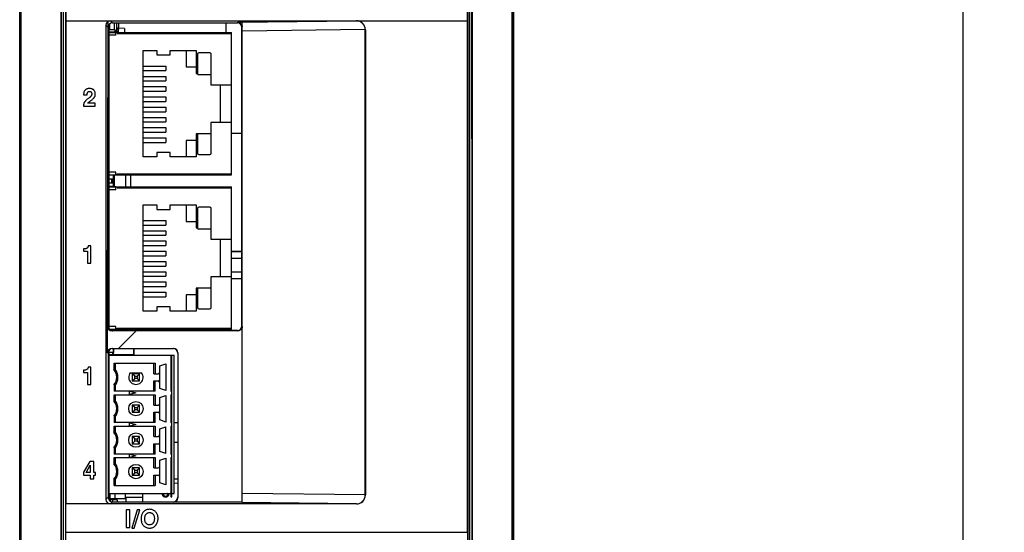
# Model space of a CAD drawing. Units: inches. Extents: x 0 to 1734, y 0 to 1122.
# Drawn here: x 733 to 843, y 594 to 651 of the extents above; entities that cross this region are included whole.
import ezdxf

# ---------------------------------------------------------------- set-up
doc = ezdxf.new("R2010")
doc.units = ezdxf.units.IN
doc.header["$LTSCALE"] = 1.87
doc.header["$MEASUREMENT"] = 0
doc.header["$PDMODE"] = 3
doc.header["$PDSIZE"] = 0.3125
doc.layers.get('0').update_dxf_attribs({"linetype": 'CONTINUOUS'})
doc.layers.get('Defpoints').update_dxf_attribs({"linetype": 'CONTINUOUS'})
for name, color, linetype in [('03___PRT_ALL_CURVES', 7, 'CONTINUOUS'), ('DATUM_CURVE', 7, 'CONTINUOUS'), ('ECAD_CN_PN-100245', 7, 'CONTINUOUS'), ('ECAD_CN_PN-108813', 7, 'CONTINUOUS'), ('ECAD_CN_PN-91887', 7, 'CONTINUOUS'), ('ECAD_CP_1210_PRI', 7, 'CONTINUOUS'), ('ECAD_CY_SG-310', 7, 'CONTINUOUS'), ('ECAD_IC_BGA484_1MM', 7, 'CONTINUOUS'), ('ECAD_IC_SO8_150_PRI', 7, 'CONTINUOUS'), ('ECAD_IC_TQFP48_B', 7, 'CONTINUOUS'), ('ECAD_PCP_PN-194127', 7, 'CONTINUOUS'), ('ECAD_RS_0603_PRI', 7, 'CONTINUOUS'), ('ECAD_RS_24783011', 7, 'CONTINUOUS'), ('ECAD_STD_SOT223_PO1432_PRI', 7, 'CONTINUOUS'), ('ECAD_TF_PN-116065', 7, 'CONTINUOUS')]:
    doc.layers.add(name, color=color, linetype=linetype)
doc.styles.get("Standard").update_dxf_attribs({"font": 'txt', "width": 0.8})
doc.dimstyles.new('DIMSTYLE_1', dxfattribs={"dimscale": 25.4, "dimtxt": 0.15625, "dimasz": 0.1875, "dimexe": 0.125, "dimexo": 0.0625, "dimgap": 0.078125, "dimtad": 0, "dimtih": 1, "dimtoh": 1, "dimdec": 0, "dimzin": 4, "dimdsep": 46, "dimtxsty": 'STANDARD', "dimblk": 'CLOSED', "dimcen": 0.09, "dimadec": 0, "dimazin": 0, "dimtfac": 1, "dimtdec": 0, "dimtofl": 0, "dimtmove": 0, "dimatfit": 3, "dimldrblk": 'CLOSED', "dimfxl": 1, "dimtolj": 1, "dimtzin": 4, "dimarcsym": 0})

# ---------------------------------------------------------------- blocks, each defined once
blk = doc.blocks.new('_CLOSED')
at = {"color": 0, "linetype": 'ByBlock'}
for p, q in [((0, 0), (-1, 0.167)), ((-1, 0.167), (-1, -0.167)), ((-1, -0.167), (0, 0)), ((-1, 0), (0, 0))]:
    blk.add_line(p, q, dxfattribs=at)
blk = doc.blocks.new('*D3')
at = {"color": 0, "linetype": 'Continuous', "lineweight": -2, "transparency": 16777216}
for p, q in [((785.11, 758.06), (842.02, 758.06)), ((838.85, 753.29), (838.85, 582.37)), ((838.85, 403.51), (838.85, 574.43)), ((782.83, 398.75), (842.02, 398.75))]:
    blk.add_line(p, q, dxfattribs=at)
at = {"layer": 'Defpoints', "color": 0, "linetype": 'Continuous', "transparency": 16777216}
for p in [(783.52, 758.06), (838.85, 758.06), (781.24, 398.75)]:
    blk.add_point(p, dxfattribs=at)
at = {"color": 0, "linetype": 'Continuous', "lineweight": -2, "transparency": 16777216, "xscale": 4.762499999999999, "yscale": 4.762499999999999, "zscale": 4.762499999999999}
for p, rotation in [((838.85, 758.06), 90), ((838.85, 398.75), 270)]:
    blk.add_blockref('_CLOSED', p, dxfattribs=dict(at, rotation=rotation))
at = {"color": 0, "linetype": 'Continuous', "transparency": 16777216, "insert": (838.85, 580.39), "char_height": 3.9688, "attachment_point": 2}
blk.add_mtext('\\A1;359 REF', dxfattribs=at)

msp = doc.modelspace()

# ---------------------------------------------------------------- linework, layer by layer
at = {"color": 7, "linetype": 'Continuous'}
for p, q in [((733.54, 540.41), (733.54, 724.47)), ((788.54, 528.22), (788.54, 724.93)), ((733.62, 528.22), (733.62, 713.9)), ((738.59, 651.19), (738.6, 714.09)), ((783.5, 594), (783.48, 714.12)), ((783.52, 528.22), (783.52, 714.1)), ((788.46, 713.9), (788.46, 528.22)), ((788.54, 713.89), (788.54, 543.28)), ((738.59, 651.18), (738.58, 597.18)), ((738.59, 651.18), (738.59, 651.19)), ((738.59, 651.19), (771.08, 651.19)), ((738.59, 651.18), (743.58, 651.18)), ((743.08, 650.68), (743.08, 597.68)), ((743.41, 650.73), (743.41, 616.75)), ((743.82, 650.94), (757.78, 650.94)), ((758.31, 650.4), (758.31, 650.5)), ((743.32, 650.44), (743.32, 617.04)), ((758.28, 617.04), (758.28, 650.44)), ((758.31, 650.19), (758.31, 650.4)), ((758.31, 597.36), (758.31, 650.19)), ((772.07, 598.18), (772.07, 650.17)), ((772.08, 650.18), (772.08, 598.17)), ((740.58, 642.9), (740.98, 642.9)), ((740.56, 641.7), (740.56, 641.63)), ((741.88, 641.97), (741.05, 641.97)), ((741.26, 642.17), (741.4, 642.27)), ((741.88, 641.63), (741.88, 641.97)), ((740.56, 641.63), (741.88, 641.63)), ((740.56, 625.67), (740.56, 625.41)), ((740.56, 625.41), (741.01, 625.41)), ((741.01, 625.41), (741.01, 624.07)), ((741.4, 626.01), (741.1, 626.01)), ((741.4, 624.07), (741.4, 626.01)), ((741.01, 624.07), (741.4, 624.07)), ((743.26, 614.06), (743.26, 617.01)), ((757.81, 616.51), (743.76, 616.51)), ((757.78, 616.54), (743.82, 616.54)), ((743.41, 614.32), (743.41, 613.79)), ((743.76, 614.56), (750.63, 614.56)), ((743.82, 614.53), (750.6, 614.53)), ((743.32, 614.03), (743.32, 597.92)), ((751.1, 614.03), (751.1, 597.92)), ((751.13, 614.06), (751.13, 597.86)), ((740.56, 612.12), (740.56, 611.86)), ((741.4, 612.46), (741.1, 612.46)), ((741.4, 610.52), (741.4, 612.46)), ((740.56, 611.86), (741.01, 611.86)), ((741.01, 611.86), (741.01, 610.52)), ((741.01, 610.52), (741.4, 610.52)), ((741.29, 601.92), (740.56, 600.74)), ((740.85, 600.7), (741.33, 601.52)), ((741.71, 601.92), (741.29, 601.92)), ((741.33, 601.52), (741.33, 600.7)), ((741.71, 600.7), (741.71, 601.92)), ((740.56, 600.74), (740.56, 600.4)), ((740.56, 600.4), (741.33, 600.4)), ((741.33, 600.7), (740.85, 600.7)), ((741.33, 600.4), (741.33, 599.98)), ((741.33, 599.98), (741.71, 599.98)), ((741.93, 600.7), (741.71, 600.7)), ((741.71, 599.98), (741.71, 600.4)), ((741.71, 600.4), (741.93, 600.4)), ((741.93, 600.4), (741.93, 600.7)), ((743.41, 598.33), (743.41, 597.62)), ((758.31, 598.11), (758.31, 598.35)), ((758.31, 597.89), (758.31, 598.11)), ((758.31, 597.7), (758.31, 597.89)), ((758.31, 597.57), (758.31, 597.7)), ((738.58, 597.18), (738.58, 597.17)), ((743.58, 597.18), (738.58, 597.18)), ((738.58, 594), (738.58, 597.17)), ((771.08, 597.17), (738.58, 597.17)), ((743.82, 597.42), (750.6, 597.42)), ((745.33, 596.52), (745.33, 594.52)), ((745.74, 596.52), (745.33, 596.52)), ((745.74, 594.52), (745.74, 596.52)), ((746.57, 596.52), (745.96, 594.48)), ((746.25, 594.48), (746.86, 596.52)), ((746.86, 596.52), (746.57, 596.52)), ((758.31, 597.36), (750.63, 597.36)), ((758.31, 597.47), (758.31, 597.57)), ((758.31, 597.4), (758.31, 597.47)), ((758.32, 597.34), (758.31, 597.36)), ((745.33, 594.52), (745.74, 594.52)), ((745.96, 594.48), (746.25, 594.48)), ((738.58, 594), (738.58, 593.99)), ((738.58, 594), (783.5, 594))]:
    msp.add_line(p, q, dxfattribs=at)
at = {"color": 9, "linetype": 'Continuous'}
for p, q in [((738.02, 714.09), (738.06, 555.47)), ((738.31, 714.13), (738.31, 528.22)), ((738.56, 714.13), (738.56, 528.22)), ((783.77, 528.22), (783.77, 714.1)), ((784.02, 555.47), (784.06, 714.09)), ((784, 622.13), (783.99, 657.76)), ((743.08, 650.68), (743.32, 650.44)), ((743.58, 651.18), (743.82, 650.94)), ((757.78, 650.94), (757.81, 651.01)), ((757.81, 651.01), (771.07, 651.18)), ((758.28, 650.44), (758.31, 650.5)), ((771.08, 651.19), (771.07, 651.18)), ((772.07, 650.19), (758.31, 650.01)), ((772.08, 650.18), (772.07, 650.17)), ((743.32, 617.04), (743.26, 617.01)), ((743.82, 616.54), (743.76, 616.51)), ((757.81, 616.51), (757.78, 616.54)), ((758.31, 617.01), (758.28, 617.04)), ((743.76, 614.56), (743.82, 614.53)), ((750.6, 614.53), (750.63, 614.56)), ((743.26, 614.06), (743.32, 614.03)), ((751.1, 614.03), (751.13, 614.06)), ((743.32, 597.92), (743.08, 597.68)), ((751.1, 597.92), (751.13, 597.86)), ((772.07, 598.17), (758.31, 598.35)), ((772.08, 598.17), (772.07, 598.18)), ((743.82, 597.42), (743.58, 597.18)), ((750.6, 597.42), (750.63, 597.36)), ((771.07, 597.18), (758.32, 597.34)), ((771.08, 597.17), (771.07, 597.18))]:
    msp.add_line(p, q, dxfattribs=at)
for points in [[(738.09, 695.03), (738.09, 676.34), (738.08, 657.99), (738.06, 555.47)], [(784.02, 555.47), (784.02, 571.56), (784, 622.13)]]:
    msp.add_lwpolyline(points, dxfattribs=at)
at = {"color": 7, "linetype": 'Continuous'}
for points in [[(757.81, 651.01), (757.87, 651), (757.94, 650.99), (758, 650.97), (758.06, 650.94), (758.11, 650.9), (758.16, 650.86), (758.21, 650.81), (758.24, 650.75), (758.27, 650.69), (758.29, 650.63), (758.31, 650.57), (758.31, 650.5)], [(772.07, 650.17), (772.06, 650.28), (772.05, 650.39), (772.02, 650.49), (771.98, 650.59), (771.93, 650.68), (771.87, 650.77), (771.81, 650.85), (771.73, 650.92), (771.65, 650.99), (771.57, 651.04), (771.47, 651.09), (771.38, 651.13), (771.27, 651.16), (771.17, 651.17), (771.07, 651.18)], [(740.75, 643.43), (740.72, 643.39), (740.69, 643.35), (740.66, 643.31), (740.64, 643.26), (740.62, 643.21), (740.6, 643.16), (740.59, 643.1), (740.59, 643.04), (740.58, 642.97)], [(740.58, 642.97), (740.58, 642.96), (740.58, 642.96), (740.58, 642.95), (740.58, 642.94)], [(740.58, 642.94), (740.58, 642.93), (740.58, 642.92), (740.58, 642.91), (740.58, 642.9)], [(741.23, 643.61), (741.16, 643.61), (741.09, 643.6), (741.03, 643.59), (740.97, 643.58), (740.92, 643.55), (740.87, 643.53), (740.83, 643.5), (740.79, 643.47), (740.75, 643.43)], [(740.98, 642.9), (740.98, 642.95), (740.99, 643), (740.99, 643.04), (741, 643.08), (741.01, 643.11), (741.02, 643.14), (741.03, 643.16), (741.04, 643.19), (741.05, 643.2)], [(741.05, 643.2), (741.07, 643.22), (741.09, 643.24), (741.1, 643.25), (741.12, 643.26), (741.14, 643.27), (741.16, 643.28), (741.19, 643.29), (741.21, 643.29), (741.24, 643.29)], [(741.43, 642.78), (741.41, 642.76), (741.4, 642.74), (741.37, 642.71), (741.35, 642.68), (741.32, 642.65), (741.28, 642.62), (741.25, 642.59), (741.2, 642.56), (741.16, 642.52)], [(741.71, 643.45), (741.67, 643.48), (741.63, 643.51), (741.58, 643.54), (741.53, 643.56), (741.48, 643.58), (741.43, 643.59), (741.37, 643.6), (741.3, 643.61), (741.23, 643.61)], [(741.24, 643.29), (741.27, 643.29), (741.29, 643.29), (741.32, 643.28), (741.34, 643.27), (741.36, 643.26), (741.38, 643.25), (741.39, 643.24), (741.41, 643.23), (741.42, 643.21)], [(741.42, 643.21), (741.44, 643.19), (741.45, 643.18), (741.46, 643.16), (741.47, 643.13), (741.48, 643.11), (741.49, 643.09), (741.49, 643.06), (741.49, 643.04), (741.49, 643.01)], [(741.49, 643.01), (741.49, 642.98), (741.49, 642.96), (741.49, 642.93), (741.48, 642.91), (741.47, 642.88), (741.47, 642.86), (741.46, 642.83), (741.44, 642.81), (741.43, 642.78)], [(741.89, 642.99), (741.89, 643.06), (741.88, 643.12), (741.87, 643.18), (741.85, 643.24), (741.83, 643.29), (741.8, 643.33), (741.78, 643.37), (741.74, 643.41), (741.71, 643.45)], [(741.79, 642.63), (741.81, 642.66), (741.83, 642.7), (741.84, 642.73), (741.86, 642.77), (741.87, 642.81), (741.88, 642.85), (741.88, 642.9), (741.89, 642.94), (741.89, 642.99)], [(740.62, 641.96), (740.61, 641.93), (740.6, 641.89), (740.59, 641.86), (740.58, 641.83), (740.57, 641.8), (740.57, 641.78), (740.57, 641.75), (740.56, 641.72), (740.56, 641.7)], [(740.78, 642.21), (740.76, 642.19), (740.74, 642.16), (740.72, 642.13), (740.7, 642.11), (740.68, 642.08), (740.66, 642.05), (740.65, 642.02), (740.63, 641.99), (740.62, 641.96)], [(741.16, 642.52), (741.09, 642.48), (741.04, 642.44), (740.99, 642.4), (740.94, 642.36), (740.9, 642.33), (740.86, 642.3), (740.83, 642.27), (740.8, 642.24), (740.78, 642.21)], [(741.05, 641.97), (741.06, 641.99), (741.08, 642.02), (741.1, 642.04), (741.13, 642.06), (741.15, 642.08), (741.18, 642.1), (741.2, 642.13), (741.23, 642.15), (741.26, 642.17)], [(741.4, 642.27), (741.47, 642.32), (741.53, 642.36), (741.58, 642.41), (741.63, 642.45), (741.67, 642.49), (741.71, 642.52), (741.74, 642.56), (741.76, 642.6), (741.79, 642.63)], [(740.86, 625.71), (740.84, 625.7), (740.82, 625.69), (740.79, 625.69), (740.76, 625.68), (740.73, 625.68), (740.69, 625.68), (740.65, 625.68), (740.61, 625.67), (740.56, 625.67)], [(741.01, 625.81), (741, 625.79), (740.98, 625.78), (740.97, 625.77), (740.95, 625.76), (740.94, 625.75), (740.92, 625.74), (740.9, 625.73), (740.88, 625.72), (740.86, 625.71)], [(741.1, 626.01), (741.09, 625.98), (741.08, 625.95), (741.07, 625.92), (741.06, 625.89), (741.05, 625.87), (741.04, 625.85), (741.03, 625.83), (741.02, 625.82), (741.01, 625.81)], [(758.31, 617.01), (758.3, 616.92), (758.28, 616.84), (758.24, 616.76), (758.19, 616.69), (758.13, 616.63), (758.06, 616.58), (757.98, 616.54), (757.9, 616.52), (757.81, 616.51)], [(740.86, 612.16), (740.84, 612.15), (740.82, 612.15), (740.79, 612.14), (740.76, 612.14), (740.73, 612.13), (740.69, 612.13), (740.65, 612.13), (740.61, 612.12), (740.56, 612.12)], [(741.01, 612.26), (741, 612.24), (740.98, 612.23), (740.97, 612.22), (740.95, 612.21), (740.94, 612.2), (740.92, 612.19), (740.9, 612.18), (740.88, 612.17), (740.86, 612.16)], [(741.1, 612.46), (741.09, 612.43), (741.08, 612.4), (741.07, 612.37), (741.06, 612.34), (741.05, 612.32), (741.04, 612.3), (741.03, 612.29), (741.02, 612.27), (741.01, 612.26)], [(771.07, 597.18), (771.17, 597.18), (771.27, 597.2), (771.37, 597.23), (771.47, 597.26), (771.57, 597.31), (771.65, 597.37), (771.73, 597.43), (771.81, 597.51), (771.87, 597.59), (771.93, 597.67), (771.98, 597.77), (772.02, 597.86), (772.05, 597.97), (772.06, 598.07), (772.07, 598.18)], [(747.96, 596.57), (747.86, 596.56), (747.76, 596.55), (747.67, 596.53), (747.59, 596.51), (747.52, 596.47), (747.45, 596.44), (747.38, 596.39), (747.32, 596.34), (747.26, 596.28)], [(748.63, 596.29), (748.57, 596.35), (748.51, 596.4), (748.44, 596.44), (748.37, 596.48), (748.3, 596.51), (748.22, 596.54), (748.14, 596.55), (748.05, 596.56), (747.96, 596.57)], [(758.32, 597.34), (758.31, 597.35), (758.31, 597.36), (758.31, 597.38), (758.31, 597.4)], [(747.26, 596.28), (747.21, 596.21), (747.17, 596.15), (747.13, 596.07), (747.09, 596), (747.06, 595.91), (747.04, 595.82), (747.02, 595.73), (747.01, 595.62), (747, 595.51)], [(747, 595.51), (747.01, 595.4), (747.02, 595.3), (747.04, 595.2), (747.06, 595.11), (747.09, 595.03), (747.13, 594.96), (747.17, 594.89), (747.21, 594.82), (747.27, 594.76)], [(747.41, 595.51), (747.42, 595.59), (747.42, 595.67), (747.43, 595.74), (747.45, 595.8), (747.47, 595.86), (747.49, 595.91), (747.51, 595.95), (747.54, 596), (747.57, 596.03)], [(747.56, 595.01), (747.53, 595.04), (747.51, 595.08), (747.48, 595.13), (747.46, 595.18), (747.45, 595.23), (747.43, 595.3), (747.42, 595.36), (747.42, 595.43), (747.41, 595.51)], [(747.57, 596.03), (747.6, 596.07), (747.64, 596.1), (747.68, 596.13), (747.72, 596.15), (747.76, 596.17), (747.81, 596.19), (747.86, 596.2), (747.91, 596.21), (747.96, 596.21)], [(747.96, 596.21), (748.01, 596.21), (748.06, 596.2), (748.11, 596.19), (748.15, 596.17), (748.19, 596.15), (748.23, 596.13), (748.27, 596.1), (748.31, 596.07), (748.34, 596.03)], [(748.34, 596.03), (748.37, 596), (748.4, 595.96), (748.42, 595.91), (748.44, 595.86), (748.46, 595.81), (748.47, 595.75), (748.48, 595.69), (748.49, 595.62), (748.49, 595.54)], [(748.49, 595.54), (748.49, 595.46), (748.48, 595.39), (748.47, 595.32), (748.46, 595.26), (748.44, 595.2), (748.42, 595.15), (748.39, 595.1), (748.37, 595.06), (748.34, 595.02)], [(748.9, 595.55), (748.9, 595.66), (748.88, 595.77), (748.87, 595.86), (748.84, 595.95), (748.81, 596.03), (748.78, 596.1), (748.73, 596.17), (748.69, 596.23), (748.63, 596.29)], [(748.64, 594.79), (748.7, 594.85), (748.74, 594.93), (748.78, 595), (748.82, 595.08), (748.85, 595.16), (748.87, 595.25), (748.89, 595.35), (748.9, 595.45), (748.9, 595.55)], [(747.27, 594.76), (747.33, 594.7), (747.39, 594.65), (747.45, 594.6), (747.52, 594.57), (747.6, 594.53), (747.68, 594.51), (747.77, 594.49), (747.86, 594.48), (747.96, 594.48)], [(747.94, 594.83), (747.89, 594.84), (747.84, 594.84), (747.8, 594.85), (747.75, 594.87), (747.71, 594.89), (747.67, 594.91), (747.63, 594.94), (747.6, 594.97), (747.56, 595.01)], [(748.34, 595.02), (748.3, 594.98), (748.27, 594.95), (748.23, 594.92), (748.19, 594.89), (748.14, 594.87), (748.1, 594.86), (748.05, 594.84), (748, 594.84), (747.94, 594.83)], [(747.96, 594.48), (748.06, 594.48), (748.15, 594.49), (748.23, 594.51), (748.31, 594.54), (748.39, 594.57), (748.46, 594.61), (748.52, 594.66), (748.58, 594.72), (748.64, 594.79)]]:
    msp.add_lwpolyline(points, dxfattribs=at)
for centre, major_axis, ratio, start_param, end_param in [((743.58, 650.68), (0.355, -0.355), 0.998783, 2.356803, 3.926382), ((743.82, 650.44), (-0.355, 0.355), 0.998783, -0.784789, 0.784789), ((757.78, 650.44), (-0.225, -0.449), 0.999239, 2.034627, 3.604814), ((771.07, 650.18), (0.711, 0.711), 0.998783, -0.784789, 0.784789), ((743.76, 617.01), (0.449, 0.225), 0.999239, 2.678371, 4.248559), ((743.82, 617.04), (0.449, 0.225), 0.999239, 2.678371, 4.248559), ((757.78, 617.04), (0.355, -0.355), 0.999695, -0.785246, 0.785246), ((743.76, 614.06), (0.449, -0.225), 0.999239, 2.034627, 3.604814), ((743.82, 614.03), (-0.449, 0.225), 0.999239, -1.106966, 0.463221), ((750.6, 614.03), (-0.355, -0.355), 0.999695, 2.356347, 3.926839), ((750.63, 614.06), (0.355, 0.355), 0.999695, -0.785246, 0.785246), ((743.58, 597.68), (0.355, 0.355), 0.998783, -3.926382, -2.356803), ((743.82, 597.92), (0.355, 0.355), 0.998783, 2.356803, 3.926382), ((750.6, 597.92), (-0.225, 0.449), 0.999239, 2.678371, 4.248559), ((750.63, 597.86), (-0.225, 0.449), 0.999239, -3.604814, -2.034627), ((771.07, 598.17), (0.711, -0.711), 0.998783, -0.784789, 0.784789)]:
    msp.add_ellipse(centre, major_axis=major_axis, ratio=ratio, start_param=start_param, end_param=end_param, dxfattribs=at)
at = {"layer": '03___PRT_ALL_CURVES', "color": 4, "linetype": 'Continuous'}
for p, q in [((733.44, 528.22), (733.44, 717.83)), ((788.64, 717.83), (788.64, 528.22)), ((733.54, 420.83), (733.54, 713.89)), ((738.05, 714.1), (738.05, 528.22)), ((738.56, 714.13), (738.59, 651.19)), ((783.52, 714.1), (783.52, 651.19)), ((784.02, 714.1), (784.02, 528.22)), ((788.54, 713.89), (788.54, 420.83)), ((738.59, 651.19), (743.32, 651.19)), ((743.26, 617.01), (743.32, 651.19)), ((758.31, 617.01), (758.31, 651.19)), ((758.31, 651.19), (783.52, 651.19)), ((757.81, 616.51), (743.76, 616.51)), ((743.82, 614.53), (750.6, 614.53)), ((743.32, 614.03), (743.32, 597.92)), ((751.1, 614.03), (751.1, 597.92)), ((743.82, 597.42), (750.6, 597.42))]:
    msp.add_line(p, q, dxfattribs=at)
at = {"layer": '03___PRT_ALL_CURVES', "color": 40, "linetype": 'Continuous'}
for p, q in [((738.56, 714.1), (738.56, 528.22)), ((783.52, 714.1), (783.52, 528.22))]:
    msp.add_line(p, q, dxfattribs=at)
at = {"layer": '03___PRT_ALL_CURVES', "color": 2, "linetype": 'Continuous'}
msp.add_line((744.5, 614.53), (746.47, 616.51), dxfattribs=at)
at = {"layer": '03___PRT_ALL_CURVES', "color": 4, "linetype": 'Continuous'}
for points in [[(743.76, 616.51), (743.75, 616.51), (743.73, 616.51), (743.71, 616.51), (743.7, 616.52), (743.68, 616.52), (743.66, 616.52), (743.65, 616.52), (743.63, 616.53), (743.62, 616.53), (743.6, 616.54), (743.59, 616.54), (743.57, 616.55), (743.55, 616.56), (743.54, 616.56), (743.52, 616.57), (743.51, 616.58), (743.5, 616.59), (743.48, 616.6), (743.47, 616.61), (743.46, 616.62), (743.44, 616.63), (743.43, 616.64), (743.42, 616.65), (743.41, 616.66), (743.4, 616.67), (743.38, 616.68), (743.37, 616.69), (743.36, 616.71), (743.35, 616.72), (743.34, 616.73), (743.34, 616.75), (743.33, 616.76), (743.32, 616.78), (743.31, 616.79), (743.3, 616.81), (743.3, 616.82), (743.29, 616.84), (743.29, 616.85), (743.28, 616.87), (743.28, 616.88), (743.27, 616.9), (743.27, 616.92), (743.27, 616.93), (743.26, 616.95), (743.26, 616.96), (743.26, 616.98), (743.26, 617), (743.26, 617.01)], [(758.31, 617.01), (758.31, 617), (758.31, 616.98), (758.31, 616.96), (758.3, 616.95), (758.3, 616.93), (758.3, 616.92), (758.3, 616.9), (758.29, 616.88), (758.29, 616.87), (758.28, 616.85), (758.28, 616.84), (758.27, 616.82), (758.26, 616.81), (758.26, 616.79), (758.25, 616.78), (758.24, 616.76), (758.23, 616.75), (758.22, 616.73), (758.21, 616.72), (758.2, 616.71), (758.19, 616.69), (758.18, 616.68), (758.17, 616.67), (758.16, 616.66), (758.15, 616.65), (758.14, 616.64), (758.13, 616.63), (758.11, 616.62), (758.1, 616.61), (758.09, 616.6), (758.07, 616.59), (758.06, 616.58), (758.04, 616.57), (758.03, 616.56), (758.01, 616.56), (758, 616.55), (757.98, 616.54), (757.97, 616.54), (757.95, 616.53), (757.94, 616.53), (757.92, 616.52), (757.9, 616.52), (757.89, 616.52), (757.87, 616.52), (757.86, 616.51), (757.84, 616.51), (757.82, 616.51), (757.81, 616.51)]]:
    msp.add_lwpolyline(points, dxfattribs=at)
for centre, major_axis, ratio, start_param, end_param in [((743.82, 614.03), (-0.449, 0.225), 0.999239, -1.106966, 0.463221), ((750.6, 614.03), (-0.355, -0.355), 0.999695, 2.356347, 3.926839), ((743.82, 597.92), (0.355, 0.355), 0.998783, 2.356803, 3.926382), ((750.6, 597.92), (-0.225, 0.449), 0.999239, 2.678371, 4.248559)]:
    msp.add_ellipse(centre, major_axis=major_axis, ratio=ratio, start_param=start_param, end_param=end_param, dxfattribs=at)
at = {"layer": 'DATUM_CURVE', "color": 4, "linetype": 'Continuous'}
msp.add_line((788.54, 416.81), (788.54, 717.91), dxfattribs=at)
at = {"layer": 'ECAD_CN_PN-100245', "color": 7, "linetype": 'Continuous'}
for p, q in [((751.1, 599.94), (750.69, 599.94)), ((751.1, 599.47), (750.69, 599.51)), ((743.41, 598.17), (743.51, 598.17)), ((743.59, 597.47), (743.59, 597.77)), ((744.35, 597.63), (743.59, 597.63)), ((744.35, 597.63), (744.35, 597.42)), ((745.22, 597.93), (747.21, 597.93)), ((745.35, 597.42), (745.35, 597.93)), ((747.21, 597.42), (747.21, 598.33))]:
    msp.add_line(p, q, dxfattribs=at)
at = {"layer": 'ECAD_CN_PN-100245', "color": 9, "linetype": 'Continuous'}
for p, q in [((743.85, 597.42), (743.85, 597.63)), ((750.33, 598.32), (750.25, 598.33)), ((750.33, 598.32), (750.33, 597.97)), ((750.33, 597.97), (750.44, 597.97)), ((750.44, 597.97), (750.44, 598.33))]:
    msp.add_line(p, q, dxfattribs=at)
for points in [[(749.39, 598.29), (749.39, 598.31), (749.39, 598.33)], [(749.75, 597.93), (749.71, 597.93), (749.67, 597.94), (749.63, 597.95), (749.59, 597.96), (749.56, 597.98), (749.53, 598), (749.5, 598.02), (749.47, 598.05), (749.45, 598.08), (749.43, 598.11), (749.42, 598.14), (749.41, 598.17), (749.4, 598.21), (749.39, 598.25), (749.39, 598.29)], [(749.5, 598.33), (749.5, 598.33), (749.5, 598.31), (749.49, 598.28)], [(749.49, 598.28), (749.5, 598.26), (749.5, 598.24), (749.5, 598.22), (749.51, 598.2), (749.52, 598.18), (749.52, 598.16), (749.54, 598.14), (749.55, 598.12), (749.56, 598.11), (749.58, 598.09), (749.59, 598.08), (749.61, 598.06), (749.63, 598.05), (749.65, 598.04), (749.67, 598.03), (749.7, 598.03), (749.73, 598.02), (749.75, 598.02)], [(749.75, 598.02), (749.78, 598.02), (749.8, 598.03), (749.83, 598.03), (749.85, 598.04), (749.87, 598.05), (749.89, 598.06), (749.91, 598.08), (749.92, 598.09), (749.94, 598.11), (749.95, 598.13), (749.96, 598.16), (749.97, 598.18), (749.98, 598.21), (749.98, 598.24), (749.98, 598.27)], [(750.09, 598.25), (750.08, 598.22), (750.08, 598.19), (750.07, 598.16), (750.07, 598.14), (750.06, 598.11), (750.04, 598.09), (750.03, 598.06), (750.01, 598.04), (749.99, 598.02), (749.97, 598), (749.95, 597.99), (749.93, 597.97), (749.9, 597.96), (749.87, 597.95), (749.85, 597.94), (749.82, 597.94), (749.78, 597.93), (749.75, 597.93)], [(749.98, 598.27), (749.98, 598.29), (749.98, 598.32), (749.97, 598.33)], [(750.08, 598.33), (750.08, 598.33), (750.08, 598.32), (750.08, 598.31), (750.08, 598.29), (750.08, 598.28), (750.09, 598.27), (750.09, 598.25)]]:
    msp.add_lwpolyline(points, dxfattribs=at)
at = {"layer": 'ECAD_CN_PN-108813', "color": 7, "linetype": 'Continuous'}
for p, q in [((743.41, 613.79), (743.41, 598.33)), ((743.41, 613.79), (750.69, 613.79)), ((750.44, 598.33), (750.44, 613.79)), ((750.69, 598.33), (750.69, 613.79)), ((743.98, 612.19), (743.98, 612.89)), ((743.98, 612.89), (748.57, 612.89)), ((743.98, 612.19), (744.03, 612.2)), ((744.03, 612.2), (744.07, 612.22)), ((744.07, 612.22), (744.12, 612.23)), ((744.12, 612.89), (744.12, 612.23)), ((748.43, 611.73), (748.43, 612.89)), ((748.57, 612.89), (748.57, 611.73)), ((749.1, 612.59), (749.79, 612.83)), ((749.1, 610.07), (749.1, 612.59)), ((749.79, 612.83), (749.79, 609.84)), ((745.8, 611.83), (747.05, 611.83)), ((746.02, 611.73), (746.02, 610.93)), ((746.29, 611.46), (746.02, 611.73)), ((746.83, 611.73), (746.02, 611.73)), ((746.02, 610.93), (746.29, 611.2)), ((746.02, 610.93), (746.83, 610.93)), ((746.29, 611.2), (746.29, 611.46)), ((746.29, 611.46), (746.56, 611.46)), ((746.56, 611.2), (746.29, 611.2)), ((746.83, 611.73), (746.56, 611.46)), ((746.56, 611.46), (746.56, 611.2)), ((746.56, 611.2), (746.83, 610.93)), ((746.83, 610.93), (746.83, 611.73)), ((748.43, 611.73), (748.9, 611.73)), ((748.43, 609.78), (748.43, 610.93)), ((748.43, 610.93), (748.9, 610.93)), ((748.57, 609.78), (748.57, 610.93)), ((743.98, 610.47), (743.98, 609.78)), ((744.03, 610.46), (743.98, 610.47)), ((748.57, 609.78), (743.98, 609.78)), ((744.07, 610.44), (744.03, 610.46)), ((744.12, 610.43), (744.07, 610.44)), ((744.12, 610.43), (744.12, 609.78)), ((745.72, 609.39), (745.72, 609.76)), ((745.72, 609.76), (746.43, 609.58)), ((749.79, 609.84), (749.1, 610.07)), ((750.34, 609.78), (750.44, 609.78)), ((743.98, 608.68), (743.98, 609.37)), ((743.98, 609.37), (748.57, 609.37)), ((744.03, 608.69), (743.98, 608.68)), ((744.07, 608.71), (744.03, 608.69)), ((744.12, 608.72), (744.07, 608.71)), ((744.12, 609.37), (744.12, 608.72)), ((746.43, 609.58), (745.72, 609.39)), ((748.43, 608.22), (748.43, 609.37)), ((748.57, 609.37), (748.57, 608.22)), ((749.1, 609.08), (749.79, 609.31)), ((749.1, 606.56), (749.1, 609.08)), ((749.79, 609.31), (749.79, 606.32)), ((750.34, 609.37), (750.44, 609.37)), ((746.02, 608.22), (746.02, 607.42)), ((746.29, 607.95), (746.02, 608.22)), ((746.83, 608.22), (746.02, 608.22)), ((746.02, 607.42), (746.29, 607.69)), ((746.29, 607.69), (746.29, 607.95)), ((746.29, 607.95), (746.56, 607.95)), ((746.56, 607.69), (746.29, 607.69)), ((746.83, 608.22), (746.56, 607.95)), ((746.56, 607.95), (746.56, 607.69)), ((746.56, 607.69), (746.83, 607.42)), ((746.83, 607.42), (746.83, 608.22)), ((748.43, 608.22), (748.9, 608.22)), ((743.98, 606.96), (743.98, 606.26)), ((744.03, 606.95), (743.98, 606.96)), ((744.07, 606.93), (744.03, 606.95)), ((744.12, 606.92), (744.07, 606.93)), ((744.12, 606.92), (744.12, 606.26)), ((746.02, 607.42), (746.83, 607.42)), ((748.43, 606.26), (748.43, 607.42)), ((748.43, 607.42), (748.9, 607.42)), ((748.57, 606.26), (748.57, 607.42)), ((749.79, 606.32), (749.1, 606.56)), ((748.57, 606.26), (743.98, 606.26)), ((743.98, 605.16), (743.98, 605.86)), ((743.98, 605.86), (748.57, 605.86)), ((744.12, 605.86), (744.12, 605.21)), ((745.72, 605.87), (745.72, 606.25)), ((745.72, 606.25), (746.43, 606.06)), ((746.43, 606.06), (745.72, 605.87)), ((748.43, 604.71), (748.43, 605.86)), ((748.57, 605.86), (748.57, 604.71)), ((749.1, 605.57), (749.79, 605.8)), ((749.1, 603.05), (749.1, 605.57)), ((749.79, 602.81), (749.79, 605.8)), ((750.34, 606.26), (750.44, 606.26)), ((750.34, 605.86), (750.44, 605.86)), ((744.03, 605.18), (743.98, 605.16)), ((744.07, 605.19), (744.03, 605.18)), ((744.12, 605.21), (744.07, 605.19)), ((746.02, 604.71), (746.02, 603.9)), ((746.29, 604.44), (746.02, 604.71)), ((746.83, 604.71), (746.02, 604.71)), ((746.29, 604.17), (746.29, 604.44)), ((746.29, 604.44), (746.56, 604.44)), ((746.83, 604.71), (746.56, 604.44)), ((746.56, 604.44), (746.56, 604.17)), ((746.83, 603.9), (746.83, 604.71)), ((748.43, 604.71), (748.9, 604.71)), ((743.98, 603.45), (743.98, 602.75)), ((744.03, 603.43), (743.98, 603.45)), ((744.07, 603.42), (744.03, 603.43)), ((744.12, 603.4), (744.07, 603.42)), ((744.12, 603.4), (744.12, 602.75)), ((746.02, 603.9), (746.29, 604.17)), ((746.02, 603.9), (746.83, 603.9)), ((746.56, 604.17), (746.29, 604.17)), ((746.56, 604.17), (746.83, 603.9)), ((748.43, 602.75), (748.43, 603.9)), ((748.43, 603.9), (748.9, 603.9)), ((748.57, 602.75), (748.57, 603.9)), ((748.57, 602.75), (743.98, 602.75)), ((743.98, 601.65), (743.98, 602.35)), ((743.98, 602.35), (748.57, 602.35)), ((744.12, 602.35), (744.12, 601.7)), ((745.72, 602.36), (745.72, 602.74)), ((745.72, 602.74), (746.43, 602.55)), ((746.43, 602.55), (745.72, 602.36)), ((748.43, 601.19), (748.43, 602.35)), ((748.57, 602.35), (748.57, 601.19)), ((749.79, 602.81), (749.1, 603.05)), ((749.1, 602.05), (749.79, 602.29)), ((749.1, 599.53), (749.1, 602.05)), ((749.79, 602.29), (749.79, 599.3)), ((750.34, 602.75), (750.44, 602.75)), ((750.34, 602.35), (750.44, 602.35)), ((744.03, 601.67), (743.98, 601.65)), ((744.07, 601.68), (744.03, 601.67)), ((744.12, 601.7), (744.07, 601.68)), ((746.02, 601.19), (746.02, 600.39)), ((746.29, 600.93), (746.02, 601.19)), ((746.83, 601.19), (746.02, 601.19)), ((746.29, 600.66), (746.29, 600.93)), ((746.29, 600.93), (746.56, 600.93)), ((746.83, 601.19), (746.56, 600.93)), ((746.56, 600.93), (746.56, 600.66)), ((746.83, 600.39), (746.83, 601.19)), ((748.43, 601.19), (748.9, 601.19)), ((743.98, 599.24), (743.98, 599.94)), ((744.03, 599.92), (743.98, 599.94)), ((744.07, 599.91), (744.03, 599.92)), ((744.12, 599.89), (744.07, 599.91)), ((744.12, 599.89), (744.12, 599.24)), ((746.02, 600.39), (746.29, 600.66)), ((746.02, 600.39), (746.83, 600.39)), ((746.56, 600.66), (746.29, 600.66)), ((746.56, 600.66), (746.83, 600.39)), ((748.43, 599.24), (748.43, 600.39)), ((748.43, 600.39), (748.9, 600.39)), ((748.57, 600.39), (748.57, 599.24)), ((743.98, 599.24), (748.57, 599.24)), ((749.79, 599.3), (749.1, 599.53)), ((743.41, 598.33), (750.69, 598.33))]:
    msp.add_line(p, q, dxfattribs=at)
at = {"layer": 'ECAD_CN_PN-108813', "color": 9, "linetype": 'Continuous'}
for p, q in [((750.34, 613.79), (750.34, 609.78)), ((750.34, 609.37), (750.34, 606.26)), ((750.34, 605.86), (750.34, 602.75)), ((750.34, 602.35), (750.34, 598.33))]:
    msp.add_line(p, q, dxfattribs=at)
at = {"layer": 'ECAD_CN_PN-108813', "color": 7, "linetype": 'Continuous'}
for centre in [(746.43, 607.82), (746.43, 604.31), (746.43, 600.79)]:
    msp.add_circle(centre, 0.803, dxfattribs=at)
for centre, radius, start, end in [((742.91, 611.33), 1.37, 321.2958, 38.7042), ((742.91, 611.33), 1.51, 323.1301, 36.8699), ((748.9, 611.93), 0.201, 270, 0), ((746.43, 611.33), 0.803, 141.3178, 38.6822), ((748.9, 610.73), 0.201, 0, 90), ((742.91, 607.82), 1.37, 321.2958, 38.7042), ((742.91, 607.82), 1.51, 323.1301, 36.8699), ((748.9, 608.42), 0.201, 270, 0), ((748.9, 607.22), 0.201, 0, 90), ((742.91, 604.31), 1.37, 321.2958, 38.7042), ((742.91, 604.31), 1.51, 323.1301, 36.8699), ((748.9, 604.91), 0.201, 270, 0), ((748.9, 603.7), 0.201, 0, 90), ((742.91, 600.79), 1.37, 321.2958, 38.7042), ((742.91, 600.79), 1.51, 323.1301, 36.8699), ((748.9, 601.4), 0.201, 270, 0), ((748.9, 600.19), 0.201, 0, 90)]:
    msp.add_arc(centre, radius, start, end, dxfattribs=at)
at = {"layer": 'ECAD_CN_PN-91887', "color": 7, "linetype": 'Continuous'}
for p, q in [((744.2, 649.88), (743.41, 649.85)), ((743.41, 649.88), (757.1, 649.88)), ((743.41, 649.56), (743.41, 634.27)), ((744.2, 649.56), (743.41, 649.56)), ((744.2, 649.56), (744.2, 649.88)), ((744.33, 649.88), (744.33, 649.75)), ((744.33, 649.75), (757.1, 649.75)), ((754.37, 649.75), (754.37, 649.88)), ((754.55, 649.88), (754.55, 649.75)), ((757.1, 633.95), (757.1, 649.88)), ((747.23, 635.98), (747.23, 647.85)), ((747.23, 647.85), (748.75, 647.85)), ((748.75, 647.85), (748.75, 647.36)), ((748.75, 647.36), (750.27, 647.36)), ((750.27, 647.36), (750.27, 647.85)), ((750.27, 647.85), (753.15, 647.85)), ((752.05, 647.85), (752.05, 646.02)), ((753.15, 647.85), (753.15, 645.28)), ((753.32, 647.45), (753.32, 645.25)), ((754.68, 647.6), (753.47, 647.6)), ((754.83, 645.24), (754.83, 647.45)), ((747.23, 646.12), (749.78, 646.12)), ((749.78, 646.12), (749.78, 645.61)), ((747.23, 645.61), (749.78, 645.61)), ((747.23, 644.97), (749.78, 644.97)), ((749.78, 644.97), (749.78, 644.46)), ((752.05, 646.02), (753.15, 646.02)), ((753.15, 645.28), (753.32, 645.28)), ((753.41, 645.17), (754.8, 645.17)), ((754.8, 645.17), (754.8, 644.02)), ((747.23, 644.46), (749.78, 644.46)), ((754.8, 644.02), (757.1, 644.02)), ((755.83, 644.02), (755.83, 639.81)), ((747.23, 643.83), (749.78, 643.83)), ((747.23, 643.32), (749.78, 643.32)), ((749.78, 643.83), (749.78, 643.32)), ((747.23, 642.68), (749.78, 642.68)), ((747.23, 642.17), (749.78, 642.17)), ((749.78, 642.68), (749.78, 642.17)), ((747.23, 641.53), (749.78, 641.53)), ((747.23, 641.02), (749.78, 641.02)), ((749.78, 641.53), (749.78, 641.02)), ((747.23, 640.38), (749.78, 640.38)), ((747.23, 639.87), (749.78, 639.87)), ((749.78, 640.38), (749.78, 639.87)), ((754.8, 639.81), (754.8, 638.55)), ((757.1, 639.81), (754.8, 639.81)), ((747.23, 639.24), (749.78, 639.24)), ((747.23, 638.73), (749.78, 638.73)), ((749.78, 639.24), (749.78, 638.73)), ((753.15, 638.55), (753.15, 635.98)), ((754.8, 638.55), (753.15, 638.55)), ((753.32, 638.55), (753.32, 636.38)), ((754.83, 636.38), (754.83, 638.58)), ((747.23, 638.09), (749.78, 638.09)), ((747.23, 637.58), (749.78, 637.58)), ((749.78, 638.09), (749.78, 637.58)), ((752.05, 637.81), (752.05, 635.98)), ((753.15, 637.81), (752.05, 637.81)), ((748.75, 636.47), (748.75, 635.98)), ((750.27, 636.47), (748.75, 636.47)), ((750.27, 635.98), (750.27, 636.47)), ((753.47, 636.23), (754.68, 636.23)), ((748.75, 635.98), (747.23, 635.98)), ((753.15, 635.98), (750.27, 635.98)), ((744.2, 634.27), (743.41, 634.27)), ((743.41, 633.97), (744.2, 633.95)), ((743.41, 633.95), (757.1, 633.95)), ((744.2, 633.95), (744.2, 634.27)), ((744.33, 633.95), (744.33, 634.07)), ((744.33, 634.07), (757.1, 634.07)), ((754.37, 634.07), (754.37, 633.95)), ((754.55, 633.95), (754.55, 634.07)), ((744.2, 632.62), (743.41, 632.6)), ((743.41, 632.62), (757.1, 632.62)), ((743.41, 632.3), (743.41, 617.01)), ((744.2, 632.3), (743.41, 632.3)), ((744.2, 632.3), (744.2, 632.62)), ((744.33, 632.62), (744.33, 632.49)), ((744.33, 632.49), (757.1, 632.49)), ((754.37, 632.49), (754.37, 632.62)), ((754.55, 632.62), (754.55, 632.49)), ((757.1, 616.69), (757.1, 632.62)), ((747.23, 618.72), (747.23, 630.59)), ((747.23, 630.59), (748.75, 630.59)), ((748.75, 630.59), (748.75, 630.1)), ((748.75, 630.1), (750.27, 630.1)), ((750.27, 630.1), (750.27, 630.59)), ((750.27, 630.59), (753.15, 630.59)), ((752.05, 630.59), (752.05, 628.76)), ((753.15, 630.59), (753.15, 628.02)), ((753.32, 630.19), (753.32, 627.99)), ((754.68, 630.34), (753.47, 630.34)), ((754.83, 627.98), (754.83, 630.19)), ((747.23, 628.86), (749.78, 628.86)), ((749.78, 628.86), (749.78, 628.35)), ((752.05, 628.76), (753.15, 628.76)), ((747.23, 628.35), (749.78, 628.35)), ((747.23, 627.71), (749.78, 627.71)), ((749.78, 627.71), (749.78, 627.2)), ((753.15, 628.02), (753.32, 628.02)), ((753.41, 627.91), (754.8, 627.91)), ((754.8, 627.91), (754.8, 626.76)), ((747.23, 627.2), (749.78, 627.2)), ((747.23, 626.57), (749.78, 626.57)), ((749.78, 626.57), (749.78, 626.06)), ((754.8, 626.76), (757.1, 626.76)), ((755.83, 626.76), (755.83, 622.55)), ((747.23, 626.06), (749.78, 626.06)), ((747.23, 625.42), (749.78, 625.42)), ((749.78, 625.42), (749.78, 624.91)), ((747.23, 624.91), (749.78, 624.91)), ((747.23, 624.27), (749.78, 624.27)), ((749.78, 624.27), (749.78, 623.76)), ((747.23, 623.76), (749.78, 623.76)), ((747.23, 623.13), (749.78, 623.13)), ((749.78, 623.13), (749.78, 622.62)), ((747.23, 622.62), (749.78, 622.62)), ((747.23, 621.98), (749.78, 621.98)), ((749.78, 621.98), (749.78, 621.47)), ((754.8, 622.55), (754.8, 621.29)), ((757.1, 622.55), (754.8, 622.55)), ((747.23, 621.47), (749.78, 621.47)), ((747.23, 620.83), (749.78, 620.83)), ((749.78, 620.83), (749.78, 620.32)), ((753.15, 621.29), (753.15, 618.72)), ((754.8, 621.29), (753.15, 621.29)), ((753.32, 621.29), (753.32, 619.12)), ((754.83, 619.12), (754.83, 621.33)), ((747.23, 620.32), (749.78, 620.32)), ((752.05, 620.55), (752.05, 618.72)), ((753.15, 620.55), (752.05, 620.55)), ((748.75, 618.72), (747.23, 618.72)), ((748.75, 619.21), (748.75, 618.72)), ((750.27, 619.21), (748.75, 619.21)), ((750.27, 618.72), (750.27, 619.21)), ((753.15, 618.72), (750.27, 618.72)), ((753.47, 618.97), (754.68, 618.97)), ((744.2, 617.01), (743.41, 617.01)), ((743.44, 616.71), (744.2, 616.69)), ((743.47, 616.69), (757.1, 616.69)), ((744.2, 616.69), (744.2, 617.01)), ((744.33, 616.69), (744.33, 616.82)), ((744.33, 616.82), (757.1, 616.82)), ((754.37, 616.82), (754.37, 616.69)), ((754.55, 616.69), (754.55, 616.82))]:
    msp.add_line(p, q, dxfattribs=at)
for centre, radius, start, end in [((753.47, 647.45), 0.151, 90, 180), ((754.68, 647.45), 0.151, 0, 90), ((753.41, 645.25), 0.0871, 180, 270), ((754.68, 645.24), 0.151, 329.2568, 0), ((754.68, 638.58), 0.151, 0, 30.7432), ((753.47, 636.38), 0.151, 180, 270), ((754.68, 636.38), 0.151, 270, 0), ((753.47, 630.19), 0.151, 90, 180), ((754.68, 630.19), 0.151, 0, 90), ((753.41, 627.99), 0.0871, 180, 270), ((754.68, 627.98), 0.151, 329.2568, 0), ((754.68, 621.33), 0.151, 0, 30.7432), ((753.47, 619.12), 0.151, 180, 270), ((754.68, 619.12), 0.151, 270, 0)]:
    msp.add_arc(centre, radius, start, end, dxfattribs=at)
at = {"layer": 'ECAD_CP_1210_PRI', "color": 9, "linetype": 'Continuous'}
for p, q in [((746.18, 613.79), (746.18, 614.53)), ((743.41, 613.82), (743.86, 613.82)), ((743.45, 613.79), (743.45, 614.09)), ((743.92, 613.82), (746.22, 613.82))]:
    msp.add_line(p, q, dxfattribs=at)
at = {"layer": 'ECAD_CP_1210_PRI', "color": 7, "linetype": 'Continuous'}
for p, q in [((746.22, 613.79), (746.22, 614.53)), ((743.45, 613.86), (743.86, 613.86)), ((743.92, 613.86), (746.18, 613.86))]:
    msp.add_line(p, q, dxfattribs=at)
for centre, start, end in [((743.45, 613.82), 90, 180), ((746.18, 613.82), 0, 90)]:
    msp.add_arc(centre, 0.0401, start, end, dxfattribs=at)
at = {"layer": 'ECAD_CY_SG-310', "color": 7, "linetype": 'Continuous'}
for p, q in [((743.45, 650.78), (743.45, 650.22)), ((744.25, 650.94), (744.25, 650.01)), ((744.47, 650.94), (744.47, 650.26)), ((744.08, 650.11), (744.25, 650.11)), ((744.08, 650.01), (744.25, 650.01)), ((744.47, 650.26), (744.25, 650.26))]:
    msp.add_line(p, q, dxfattribs=at)
at = {"layer": 'ECAD_CY_SG-310', "color": 9, "linetype": 'Continuous'}
msp.add_line((744.47, 650.36), (744.25, 650.36), dxfattribs=at)
at = {"layer": 'ECAD_IC_BGA484_1MM', "color": 7, "linetype": 'Continuous'}
for p, q in [((744.02, 632.62), (744.02, 633.95)), ((745.28, 633.95), (745.28, 632.62)), ((745.82, 633.95), (745.82, 632.62)), ((743.72, 633.06), (743.72, 633.46)), ((743.72, 632.62), (743.72, 632.66))]:
    msp.add_line(p, q, dxfattribs=at)
for centre, start, end in [((743.72, 633.75), 251.831, 270), ((743.72, 632.75), 196.1656, 204)]:
    msp.add_arc(centre, 0.301, start, end, dxfattribs=at)
at = {"layer": 'ECAD_IC_SO8_150_PRI', "color": 7, "linetype": 'Continuous'}
for p, q in [((743.6, 649.91), (743.6, 649.88)), ((744.25, 650.03), (744.48, 650.03)), ((744.28, 650.03), (744.28, 650.26)), ((744.47, 650.37), (744.48, 650.37)), ((744.48, 649.88), (744.48, 650.37)), ((745.17, 650.31), (744.48, 650.37)), ((744.48, 649.88), (744.48, 650.03)), ((745.17, 650.31), (745.17, 649.88))]:
    msp.add_line(p, q, dxfattribs=at)
at = {"layer": 'ECAD_IC_SO8_150_PRI', "color": 9, "linetype": 'Continuous'}
for p, q in [((743.72, 649.91), (743.72, 649.88)), ((743.99, 649.91), (743.99, 649.88))]:
    msp.add_line(p, q, dxfattribs=at)
at = {"layer": 'ECAD_IC_TQFP48_B', "color": 7, "linetype": 'Continuous'}
msp.add_line((743.66, 616.57), (743.66, 616.57), dxfattribs=at)
for radius, start, end in [(0.35, 295.159, 324.628), (0.451, 309.2456, 333.2708)]:
    msp.add_arc((743.52, 616.89), radius, start, end, dxfattribs=at)
at = {"layer": 'ECAD_PCP_PN-194127', "color": 7, "linetype": 'Continuous'}
for p, q in [((758.28, 625.38), (757.1, 625.38)), ((758.28, 625.36), (757.1, 625.36)), ((758.28, 624.6), (757.1, 624.6)), ((757.1, 623.1), (758.28, 623.1)), ((758.28, 622.34), (757.1, 622.34)), ((758.28, 622.32), (757.1, 622.32)), ((750.69, 606.29), (751.1, 606.29)), ((750.69, 604.07), (751.1, 604.07))]:
    msp.add_line(p, q, dxfattribs=at)
at = {"layer": 'ECAD_RS_0603_PRI', "color": 7, "linetype": 'Continuous'}
for p, q in [((743.48, 650.81), (743.48, 650.22)), ((744.01, 650.94), (744.01, 650.22)), ((743.41, 650.22), (744.08, 650.22)), ((744.08, 649.91), (743.41, 649.91)), ((744.08, 650.22), (744.08, 649.91))]:
    msp.add_line(p, q, dxfattribs=at)
at = {"layer": 'ECAD_RS_24783011', "color": 7, "linetype": 'Continuous'}
for p, q in [((743.91, 633.95), (743.91, 633.46)), ((743.92, 632.62), (743.92, 633.95)), ((743.91, 633.46), (743.41, 633.46)), ((743.41, 633.06), (743.91, 633.06)), ((743.86, 633.06), (743.86, 633.46)), ((743.91, 633.06), (743.91, 632.66)), ((743.91, 632.66), (743.41, 632.66)), ((743.86, 632.62), (743.86, 632.66)), ((743.91, 614.53), (743.91, 614.09)), ((743.92, 613.79), (743.92, 614.53)), ((743.91, 614.09), (743.41, 614.09)), ((743.86, 613.79), (743.86, 614.09))]:
    msp.add_line(p, q, dxfattribs=at)
at = {"layer": 'ECAD_STD_SOT223_PO1432_PRI', "color": 7, "linetype": 'Continuous'}
for p, q in [((743.51, 598.33), (743.51, 597.77)), ((743.51, 597.77), (745.22, 597.77)), ((744.09, 598.33), (744.09, 597.77)), ((745.22, 598.33), (745.22, 597.77))]:
    msp.add_line(p, q, dxfattribs=at)
at = {"layer": 'ECAD_TF_PN-116065', "color": 7, "linetype": 'Continuous'}
for p, q in [((756.52, 649.88), (756.52, 650.94)), ((757.1, 638.6), (758.28, 638.6))]:
    msp.add_line(p, q, dxfattribs=at)

# ---------------------------------------------------------------- dimensions: what is measured, and where the dimension line sits
at = {"color": 2, "linetype": 'Continuous'}
dim = msp.add_linear_dim(base=(838.85, 758.06), p1=(781.24, 398.75), p2=(783.52, 758.06), angle=90, text='<> REF', dimstyle='DIMSTYLE_1', dxfattribs=at)
dim.commit()
dim.dimension.update_dxf_attribs({"geometry": '*D3', "text_midpoint": (838.85, 578.4), "dimtype": 160})

doc.saveas('drawing.dxf')
